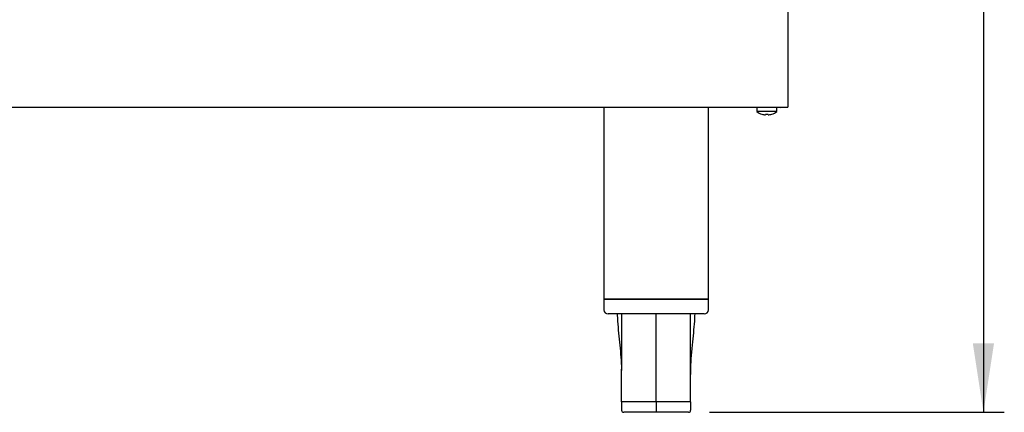
# Model space of a CAD drawing. Units: millimetres. Extents: x 5 to 415, y 5 to 292.
# Drawn here: x 118 to 165, y 58 to 77 of the extents above; entities that cross this region are included whole.
import ezdxf

# ---------------------------------------------------------------- set-up
doc = ezdxf.new("R2010")
doc.units = ezdxf.units.MM
doc.layers.add('FORMAT', color=7, linetype='Continuous')
doc.styles.add('SLDTEXTSTYLE0', font='TXT', dxfattribs={"width": 0.75})
doc.dimstyles.new('SLDDIMSTYLE1', dxfattribs={"dimtxt": 3.5, "dimasz": 3.302, "dimexe": 0, "dimexo": 0.0625, "dimgap": 0.875, "dimtad": 1, "dimdec": 1, "dimlfac": 10, "dimrnd": 1e-09, "dimzin": 12, "dimdsep": 46, "dimtxsty": 'SLDTEXTSTYLE0', "dimsah": 1, "dimcen": 0.09, "dimadec": 0, "dimazin": 3, "dimtfac": 1, "dimtdec": 1, "dimtofl": 0, "dimtmove": 0, "dimatfit": 3, "dimfxl": 0, "dimfrac": 2, "dimtolj": 1, "dimtzin": 12, "dimarcsym": 0})

# ---------------------------------------------------------------- blocks, each defined once
blk = doc.blocks.new('_D_1')
at = {"layer": 'FORMAT'}
for p, q in [((149.922, 109.492), (165.284, 109.492)), ((164.284, 109.492), (164.284, 58.238)), ((151.172, 58.238), (165.284, 58.238))]:
    blk.add_line(p, q, dxfattribs=at)
for points in [[(164.284, 109.492), (163.776, 106.19), (164.792, 106.19)], [(164.284, 58.238), (164.792, 61.54), (163.776, 61.54)]]:
    blk.add_solid(points, dxfattribs=at)
at = {"layer": 'FORMAT', "insert": (159.772, 82.061), "char_height": 3.5, "attachment_point": 1, "rotation": 90, "style": 'SLDTEXTSTYLE0'}
blk.add_mtext('515', dxfattribs=at)

msp = doc.modelspace()

# ---------------------------------------------------------------- linework, layer by layer
at = {"color": 7, "linetype": 'Continuous', "lineweight": 25}
for p, q in [((154.922, 77.808), (154.922, 76.188)), ((154.922, 76.188), (154.922, 73.188)), ((154.922, 73.188), (154.922, 72.818)), ((34.922, 72.818), (154.922, 72.818)), ((146.122, 72.808), (43.722, 72.808)), ((146.122, 72.818), (146.122, 63.638)), ((151.122, 63.638), (151.122, 72.818)), ((153.415, 72.808), (151.122, 72.808)), ((153.415, 72.808), (153.415, 72.818)), ((153.422, 72.808), (153.415, 72.808)), ((153.422, 72.808), (153.422, 72.818)), ((153.447, 72.808), (153.422, 72.808)), ((153.447, 72.818), (153.447, 72.604)), ((154.397, 72.604), (153.447, 72.604)), ((154.397, 72.604), (154.397, 72.818)), ((154.552, 72.808), (154.397, 72.808)), ((153.684, 72.486), (153.683, 72.484)), ((153.864, 72.485), (153.858, 72.453)), ((153.858, 72.453), (153.858, 72.453)), ((153.976, 72.452), (153.97, 72.485)), ((153.976, 72.452), (153.976, 72.452)), ((154.151, 72.482), (154.151, 72.483)), ((146.122, 63.638), (146.122, 63.138)), ((151.122, 63.638), (146.122, 63.638)), ((146.122, 63.638), (148.622, 63.638)), ((148.622, 63.638), (151.122, 63.638)), ((151.122, 63.138), (151.122, 63.638)), ((148.622, 62.938), (146.322, 62.938)), ((150.922, 62.938), (148.622, 62.938)), ((146.97, 60.302), (146.972, 60.232)), ((150.274, 60.302), (150.271, 60.039)), ((148.622, 58.738), (146.972, 58.738)), ((146.972, 58.738), (146.972, 58.338)), ((150.272, 58.738), (148.622, 58.738)), ((148.622, 58.738), (148.622, 58.338)), ((150.272, 58.738), (150.272, 58.338)), ((148.622, 58.238), (147.072, 58.238)), ((148.622, 58.338), (148.622, 58.238)), ((150.172, 58.238), (148.622, 58.238))]:
    msp.add_line(p, q, dxfattribs=at)
at = {"color": 7, "linetype": 'Continuous', "lineweight": 25, "flags": 128}
msp.add_lwpolyline([(154.552, 72.808), (154.624, 72.815), (154.637, 72.818)], dxfattribs=at)
at = {"color": 7, "linetype": 'Continuous', "lineweight": 25}
for centre, radius, start, end in [((153.922, 73.248), 0.8, 233.5764, 252.6489), ((153.922, 73.248), 0.8, 286.6405, 306.4236), ((153.922, 73.257), 0.807, 252.8397, 265.4522), ((153.922, 73.257), 0.807, 252.8321, 265.4486), ((153.922, 73.289), 0.806, 265.8379, 273.4583), ((153.922, 73.289), 0.806, 265.8453, 273.4506), ((153.922, 73.257), 0.807, 273.8497, 286.4622), ((153.922, 73.257), 0.807, 273.8463, 286.4548), ((146.322, 63.138), 0.2, 180, 270), ((150.922, 63.138), 0.2, 270, 0), ((147.072, 58.338), 0.1, 180, 270), ((150.172, 58.338), 0.1, 270, 0)]:
    msp.add_arc(centre, radius, start, end, dxfattribs=at)
for points, knots in [([(146.76, 62.938), (146.764, 62.823), (146.784, 62.325), (146.899, 61.449), (146.946, 60.684), (146.97, 60.302)], [0, 0, 0, 0, 0.13065, 0.565625, 1, 1, 1, 1]), ([(146.972, 58.738), (146.972, 59.672), (146.972, 61.072), (146.975, 62.472), (146.975, 62.938)], [0, 0, 0, 0, 0.666975, 1, 1, 1, 1]), ([(148.622, 58.738), (148.622, 59.672), (148.622, 61.072), (148.622, 62.472), (148.622, 62.938)], [0, 0, 0, 0, 0.666975, 1, 1, 1, 1]), ([(150.272, 60.232), (150.268, 60.183), (150.26, 60.075), (150.35, 61.536), (150.459, 62.319), (150.48, 62.822), (150.484, 62.938)], [0, 0, 0, 0, 0.265332, 0.584453, 0.904015, 1, 1, 1, 1]), ([(150.272, 58.738), (150.272, 59.672), (150.272, 61.072), (150.269, 62.472), (150.269, 62.938)], [0, 0, 0, 0, 0.666975, 1, 1, 1, 1])]:
    msp.add_open_spline(points, degree=3, knots=knots, dxfattribs=at)

# ---------------------------------------------------------------- dimensions: what is measured, and where the dimension line sits
at = {"layer": 'FORMAT'}
dim = msp.add_linear_dim(base=(164.284, 58.238), p1=(148.922, 109.492), p2=(150.172, 58.238), angle=90, dimstyle='SLDDIMSTYLE1', dxfattribs=at)
dim.commit()
dim.dimension.update_dxf_attribs({"geometry": '_D_1', "text_midpoint": (164.284, 85.94), "dimtype": 160})

doc.saveas('drawing.dxf')
